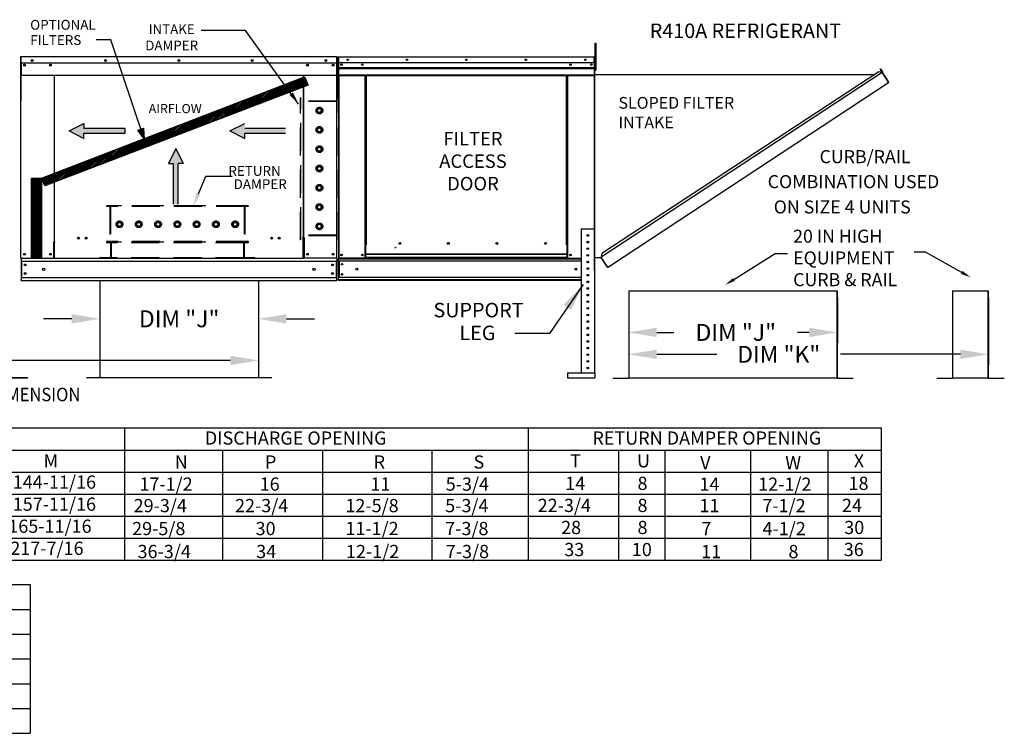
# Model space of a CAD drawing. Extents: x -1 to 635, y -154 to 0.
# Drawn here: x 142 to 247, y -152 to -76 of the extents above; entities that cross this region are included whole.
import ezdxf
from ezdxf.enums import TextEntityAlignment as Align

# ---------------------------------------------------------------- set-up
doc = ezdxf.new("R2010")
doc.units = 0
doc.header["$LTSCALE"] = 4
doc.header["$MEASUREMENT"] = 0
doc.linetypes.add('HIDDEN', pattern=[0.375, 0.25, -0.125])
doc.layers.get('0').update_dxf_attribs({"linetype": 'CONTINUOUS'})
doc.layers.get('Defpoints').update_dxf_attribs({"linetype": 'CONTINUOUS'})
doc.styles.get("Standard").update_dxf_attribs({"font": 'TXT.shx'})
doc.dimstyles.new('MOD', dxfattribs={"dimscale": 1.5, "dimtxt": 1.2, "dimasz": 2, "dimexe": 0.75, "dimexo": 0.5, "dimgap": 1, "dimtad": 0, "dimtih": 1, "dimtoh": 1, "dimzin": 0, "dimdsep": 46, "dimtxsty": 'Standard', "dimcen": 0.09, "dimadec": 0, "dimazin": 0, "dimtfac": 1, "dimtofl": 0, "dimtmove": 0, "dimatfit": 3, "dimfxl": 1, "dimtolj": 1, "dimtzin": 0, "dimarcsym": 0})
pattern_1 = [(45, (35.02409, -23.31085), (-0.07954951, 0.07954951), [])]

# ---------------------------------------------------------------- blocks, each defined once
blk = doc.blocks.new('*D10')
at = {"color": 0, "lineweight": -2, "transparency": 16777216}
for p, q in [((59.89, -110.78), (59.89, -113.11)), ((167.24, -110.77), (167.24, -113.11)), ((62.89, -111.98), (116.29, -111.98)), ((164.24, -111.98), (129.49, -111.98))]:
    blk.add_line(p, q, dxfattribs=at)
at = {"color": 0, "transparency": 16777216}
for points in [[(62.89, -111.48), (62.89, -112.48), (59.89, -111.98)], [(164.24, -111.48), (164.24, -112.48), (167.24, -111.98)]]:
    blk.add_solid(points, dxfattribs=at)
at = {"layer": 'Defpoints', "color": 0, "transparency": 16777216}
for p in [(59.89, -110.03), (167.24, -110.02), (167.24, -111.98)]:
    blk.add_point(p, dxfattribs=at)
at = {"color": 0, "transparency": 16777216, "insert": (122.89, -111.98), "char_height": 1.8, "attachment_point": 5}
blk.add_mtext('\\A1;DIM "M"', dxfattribs=at)
blk = doc.blocks.new('*D16')
at = {"color": 0, "lineweight": -2, "transparency": 16777216}
for p, q in [((150.31, -104.19), (150.31, -108.67)), ((167.24, -104.19), (167.24, -108.67)), ((147.31, -107.54), (144.31, -107.54)), ((170.24, -107.54), (173.24, -107.54))]:
    blk.add_line(p, q, dxfattribs=at)
at = {"color": 0, "transparency": 16777216}
for points in [[(147.31, -107.04), (147.31, -108.04), (150.31, -107.54)], [(170.24, -107.04), (170.24, -108.04), (167.24, -107.54)]]:
    blk.add_solid(points, dxfattribs=at)
at = {"layer": 'Defpoints', "color": 0, "transparency": 16777216}
for p in [(150.31, -103.44), (167.24, -103.44), (167.24, -107.54)]:
    blk.add_point(p, dxfattribs=at)
at = {"color": 0, "transparency": 16777216, "insert": (158.78, -107.54), "char_height": 1.8, "attachment_point": 5}
blk.add_mtext('\\A1;DIM "J"', dxfattribs=at)
blk = doc.blocks.new('*D17')
at = {"color": 0, "lineweight": -2, "transparency": 16777216}
for p, q in [((206.78, -105.29), (206.78, -110.12)), ((229.06, -105.29), (229.06, -110.12)), ((209.78, -108.99), (211.61, -108.99)), ((226.06, -108.99), (224.81, -108.99))]:
    blk.add_line(p, q, dxfattribs=at)
at = {"color": 0, "transparency": 16777216}
for points in [[(209.78, -108.49), (209.78, -109.49), (206.78, -108.99)], [(226.06, -108.49), (226.06, -109.49), (229.06, -108.99)]]:
    blk.add_solid(points, dxfattribs=at)
at = {"layer": 'Defpoints', "color": 0, "transparency": 16777216}
for p in [(206.78, -104.54), (229.06, -104.54), (229.06, -108.99)]:
    blk.add_point(p, dxfattribs=at)
at = {"color": 0, "transparency": 16777216, "insert": (218.21, -108.99), "char_height": 1.8, "attachment_point": 5}
blk.add_mtext('\\A1;DIM "J"', dxfattribs=at)
blk = doc.blocks.new('*D18')
at = {"color": 0, "lineweight": -2, "transparency": 16777216}
for p, q in [((206.78, -105.29), (206.78, -112.45)), ((245.19, -105.29), (245.19, -112.45)), ((209.78, -111.33), (216.2, -111.33)), ((242.19, -111.33), (229.4, -111.33))]:
    blk.add_line(p, q, dxfattribs=at)
at = {"color": 0, "transparency": 16777216}
for points in [[(209.78, -110.83), (209.78, -111.83), (206.78, -111.33)], [(242.19, -110.83), (242.19, -111.83), (245.19, -111.33)]]:
    blk.add_solid(points, dxfattribs=at)
at = {"layer": 'Defpoints', "color": 0, "transparency": 16777216}
for p in [(206.78, -104.54), (245.19, -104.54), (245.19, -111.33)]:
    blk.add_point(p, dxfattribs=at)
at = {"color": 0, "transparency": 16777216, "insert": (222.8, -111.33), "char_height": 1.8, "attachment_point": 5}
blk.add_mtext('\\A1;DIM "K"', dxfattribs=at)

msp = doc.modelspace()

# ---------------------------------------------------------------- hatches: boundary and pattern name
h = msp.add_hatch()
h.set_pattern_fill('ANSI31', scale=0.9, style=0)
h.set_pattern_definition(pattern_1)
h.paths.add_polyline_path([(144.085, -92.542), (172.163, -81.718), (172.543, -82.598), (144.44, -93.359)])
msp.add_hatch(color=7).paths.add_polyline_path([(154.383, -87.4), (154.984, -87.187), (155.053, -88.314)])
h = msp.add_hatch()
h.set_pattern_fill('ANSI31', scale=0.9, style=0)
h.set_pattern_definition(pattern_1)
h.paths.add_polyline_path([(143.009, -92.542), (144.085, -92.542), (144.085, -101.022), (143.009, -101.022)])

# ---------------------------------------------------------------- linework, layer by layer
for p, q in [((151.491, -77.761), (149.914, -77.761)), ((165.852, -76.761), (161.122, -76.761)), ((171.534, -84.615), (165.852, -76.761)), ((172.017, -101.086), (145.478, -101.086)), ((150.311, -103.435), (150.311, -113.834)), ((167.239, -103.435), (167.239, -113.834)), ((206.783, -104.541), (229.032, -104.541)), ((241.369, -104.541), (245.157, -104.541)), ((168.673, -113.834), (148.877, -113.834)), ((10.02, -133.314), (233.722, -133.314))]:
    msp.add_line(p, q)
at = {"color": 7}
for p, q in [((155.053, -88.314), (151.491, -77.761)), ((144.085, -92.542), (172.163, -81.718)), ((172.163, -81.718), (172.543, -82.598)), ((172.543, -82.598), (144.44, -93.359)), ((147.022, -87.491), (148.615, -86.704)), ((148.615, -86.704), (148.615, -87.229)), ((152.964, -87.229), (148.615, -87.229)), ((152.964, -87.229), (152.964, -87.754)), ((154.383, -87.4), (154.984, -87.187)), ((154.984, -87.187), (155.053, -88.314)), ((164.192, -87.491), (165.786, -86.704)), ((170.134, -87.229), (165.786, -87.229)), ((147.022, -87.491), (148.615, -88.279)), ((152.964, -87.754), (148.615, -87.754)), ((148.615, -88.279), (148.615, -87.754)), ((155.053, -88.314), (154.383, -87.4)), ((164.192, -87.491), (165.786, -88.279)), ((165.786, -88.279), (165.786, -87.754)), ((170.134, -87.754), (165.786, -87.754)), ((154.739, -88.606), (154.739, -89.131)), ((158.427, -89.367), (157.64, -90.961)), ((158.427, -89.367), (159.214, -90.961)), ((157.64, -90.961), (158.165, -90.961)), ((158.165, -95.31), (158.165, -90.961)), ((158.69, -95.31), (158.69, -90.961)), ((159.214, -90.961), (158.69, -90.961)), ((143.009, -101.022), (143.009, -92.542)), ((143.009, -92.542), (144.085, -92.542)), ((144.44, -93.359), (144.085, -92.542)), ((144.085, -92.542), (144.085, -101.022)), ((144.085, -101.022), (143.009, -101.022)), ((10.02, -119.189), (233.722, -119.189)), ((152.937, -119.189), (152.937, -133.314)), ((196.049, -119.189), (196.049, -133.314)), ((233.722, -119.189), (233.722, -133.314)), ((10.02, -121.544), (233.722, -121.544)), ((163.397, -121.544), (163.397, -133.314)), ((174.088, -121.544), (174.088, -133.314)), ((185.745, -121.544), (185.745, -133.314)), ((205.679, -121.544), (205.679, -133.314)), ((210.652, -121.544), (210.652, -133.314)), ((219.773, -121.544), (219.773, -133.314)), ((228.056, -121.544), (228.056, -133.314)), ((10.02, -123.898), (233.722, -123.898)), ((10.02, -126.252), (233.722, -126.252)), ((10.02, -128.606), (233.722, -128.606)), ((10.02, -130.96), (233.722, -130.96)), ((109.039, -135.901), (142.884, -135.901)), ((142.884, -135.901), (142.884, -151.776)), ((109.039, -138.551), (142.884, -138.551)), ((109.039, -141.191), (142.884, -141.191)), ((109.039, -143.841), (142.884, -143.841)), ((109.039, -146.481), (142.884, -146.481)), ((109.039, -149.131), (142.884, -149.131)), ((109.039, -151.776), (142.884, -151.776))]:
    msp.add_line(p, q, dxfattribs=at)
at = {"color": 7, "linetype": 'Continuous'}
for p, q in [((203.208, -78.423), (203.208, -78.105)), ((203.208, -78.105), (203.293, -78.105)), ((203.208, -80.969), (203.208, -78.423)), ((203.208, -78.423), (203.293, -78.423)), ((203.293, -78.423), (203.293, -78.105)), ((203.293, -80.969), (203.293, -78.423)), ((141.839, -79.624), (141.839, -84.298)), ((141.867, -79.624), (141.867, -84.298)), ((141.867, -79.628), (141.893, -79.628)), ((141.893, -79.571), (141.892, -79.571)), ((141.893, -79.6), (141.892, -79.6)), ((175.602, -79.571), (141.893, -79.571)), ((141.893, -79.577), (141.893, -79.571)), ((141.893, -79.624), (141.893, -79.577)), ((141.893, -80.22), (141.893, -79.624)), ((175.602, -79.577), (175.602, -79.571)), ((175.603, -79.571), (175.602, -79.571)), ((175.602, -79.577), (175.602, -79.624)), ((175.603, -79.6), (175.602, -79.6)), ((175.602, -80.22), (175.602, -79.624)), ((175.602, -79.628), (175.628, -79.628)), ((175.628, -84.298), (175.628, -79.624)), ((175.657, -84.298), (175.657, -79.624)), ((175.763, -79.614), (175.763, -84.048)), ((175.787, -79.614), (175.763, -79.614)), ((175.787, -79.614), (175.787, -84.048)), ((175.808, -79.617), (175.787, -79.617)), ((175.808, -79.571), (175.807, -79.571)), ((175.807, -79.594), (175.807, -79.571)), ((175.808, -79.594), (175.807, -79.594)), ((175.808, -79.571), (203.1, -79.571)), ((175.808, -79.576), (175.808, -79.571)), ((175.808, -79.576), (175.808, -79.614)), ((203.1, -79.614), (175.808, -79.614)), ((175.808, -80.22), (175.808, -79.614)), ((203.1, -79.571), (203.1, -79.571)), ((203.1, -79.576), (203.1, -79.571)), ((203.1, -79.594), (203.1, -79.571)), ((203.1, -79.614), (203.1, -79.576)), ((203.1, -79.594), (203.1, -79.594)), ((203.1, -80.22), (203.1, -79.614)), ((203.12, -79.617), (203.1, -79.617)), ((203.12, -84.048), (203.12, -79.614)), ((203.12, -79.614), (203.144, -79.614)), ((203.144, -84.048), (203.144, -79.614)), ((141.893, -80.22), (175.602, -80.22)), ((141.896, -80.22), (141.896, -80.999)), ((142.269, -80.416), (142.269, -80.52)), ((175.227, -80.416), (175.227, -80.52)), ((175.599, -80.999), (175.599, -80.22)), ((203.1, -80.22), (175.808, -80.22)), ((175.81, -80.727), (175.81, -80.22)), ((175.81, -80.727), (203.097, -80.727)), ((175.81, -80.748), (175.81, -80.727)), ((175.81, -80.748), (203.097, -80.748)), ((175.81, -80.778), (175.81, -80.748)), ((203.097, -80.778), (175.81, -80.778)), ((175.81, -80.821), (175.81, -80.778)), ((175.81, -80.821), (203.097, -80.821)), ((175.81, -81.512), (175.81, -80.821)), ((203.097, -80.22), (203.097, -80.727)), ((203.097, -80.727), (203.097, -80.748)), ((203.097, -80.748), (203.097, -80.778)), ((203.097, -80.778), (203.097, -80.821)), ((203.097, -80.821), (203.097, -81.512)), ((203.208, -80.253), (203.144, -80.253)), ((203.144, -102.332), (203.144, -80.889)), ((203.144, -80.889), (203.208, -80.889)), ((203.166, -102.332), (203.166, -80.889)), ((233.641, -80.888), (233.659, -80.875)), ((233.832, -81.179), (233.641, -80.888)), ((233.641, -80.888), (233.856, -81.215)), ((233.659, -80.875), (233.874, -81.203)), ((141.896, -80.999), (141.896, -81.024)), ((141.896, -81.024), (141.896, -81.062)), ((141.896, -81.062), (141.896, -81.115)), ((141.896, -81.115), (141.896, -81.555)), ((175.599, -81.555), (141.896, -81.555)), ((145.428, -81.555), (145.428, -99.331)), ((145.478, -99.331), (145.478, -81.555)), ((172.017, -81.555), (172.017, -98.842)), ((172.067, -81.555), (172.067, -98.842)), ((175.599, -81.024), (175.599, -80.999)), ((175.599, -81.062), (175.599, -81.024)), ((175.599, -81.115), (175.599, -81.062)), ((175.599, -81.555), (175.599, -81.115)), ((175.81, -81.512), (203.097, -81.512)), ((175.81, -81.512), (175.81, -81.555)), ((175.81, -81.555), (203.097, -81.555)), ((175.83, -81.555), (175.83, -101.057)), ((178.626, -99.66), (178.626, -81.555)), ((178.67, -99.66), (178.67, -81.555)), ((178.69, -99.66), (178.69, -81.555)), ((178.71, -81.555), (178.71, -99.66)), ((178.754, -81.555), (178.754, -99.66)), ((200.153, -99.66), (200.153, -81.555)), ((200.197, -99.66), (200.197, -81.555)), ((200.217, -99.66), (200.217, -81.555)), ((200.237, -99.66), (200.237, -81.555)), ((200.281, -99.66), (200.281, -81.555)), ((203.077, -81.555), (203.077, -97.935)), ((203.097, -81.555), (203.097, -81.512)), ((203.166, -81.477), (233.017, -81.476)), ((203.208, -80.969), (203.293, -80.969)), ((233.835, -81.254), (203.833, -100.947)), ((233.47, -81.178), (203.909, -100.583)), ((233.835, -81.254), (233.47, -81.178)), ((233.85, -81.241), (233.835, -81.254)), ((233.857, -81.288), (233.835, -81.254)), ((233.835, -81.254), (233.835, -81.254)), ((233.862, -81.259), (233.845, -81.27)), ((233.85, -81.241), (233.862, -81.259)), ((233.856, -81.215), (233.874, -81.203)), ((233.867, -81.304), (233.857, -81.288)), ((233.867, -81.304), (234.511, -82.285)), ((234.513, -82.284), (233.867, -81.304)), ((233.867, -81.304), (233.867, -81.304)), ((204.831, -101.852), (234.533, -82.319)), ((234.513, -82.284), (234.511, -82.285)), ((234.533, -82.319), (234.511, -82.285)), ((234.523, -82.3), (234.513, -82.284)), ((234.523, -82.3), (234.533, -82.319)), ((234.523, -82.3), (234.523, -82.3)), ((175.787, -84.048), (175.763, -84.048)), ((175.787, -84.048), (175.787, -101.057)), ((203.12, -84.048), (203.12, -101.057)), ((203.12, -84.048), (203.144, -84.048)), ((141.867, -84.298), (141.839, -84.298)), ((141.867, -101.057), (141.867, -84.298)), ((175.628, -101.057), (175.628, -84.298)), ((175.628, -84.298), (175.657, -84.298)), ((201.703, -97.935), (201.703, -113.304)), ((201.703, -97.935), (203.117, -97.935)), ((203.117, -97.935), (203.117, -113.304)), ((145.428, -99.36), (145.375, -99.36)), ((145.375, -99.36), (145.375, -101.057)), ((145.478, -99.331), (145.428, -99.331)), ((145.428, -99.36), (145.478, -99.36)), ((145.478, -99.36), (145.532, -99.36)), ((145.478, -100.56), (145.478, -99.36)), ((172.017, -98.871), (171.963, -98.871)), ((172.067, -98.842), (172.017, -98.842)), ((172.017, -100.071), (172.017, -98.871)), ((172.017, -98.871), (172.067, -98.871)), ((172.067, -98.871), (172.121, -98.871)), ((172.121, -98.871), (172.121, -101.057)), ((178.626, -101.057), (178.626, -99.66)), ((178.71, -100.631), (178.71, -99.66)), ((182.437, -99.507), (182.437, -99.462)), ((200.197, -99.66), (200.153, -99.66)), ((200.197, -99.66), (200.237, -99.66)), ((200.197, -100.631), (200.197, -99.66)), ((200.197, -99.683), (200.281, -99.683)), ((200.281, -99.727), (200.197, -99.727)), ((200.237, -99.66), (200.281, -99.66)), ((200.281, -101.057), (200.281, -99.66)), ((145.478, -100.576), (145.478, -100.56)), ((145.478, -100.998), (145.478, -100.576)), ((172.017, -101.057), (172.017, -100.087)), ((172.017, -100.56), (172.017, -100.576)), ((200.197, -100.631), (178.71, -100.631)), ((178.71, -100.631), (178.71, -100.644)), ((178.71, -100.644), (200.197, -100.644)), ((178.71, -100.986), (178.71, -100.644)), ((181.803, -99.923), (181.857, -99.923)), ((181.857, -99.923), (181.908, -99.923)), ((181.908, -99.894), (181.962, -99.894)), ((200.197, -100.644), (200.197, -100.631)), ((200.197, -100.986), (200.197, -100.644)), ((203.909, -100.583), (203.825, -100.986)), ((141.921, -101.057), (141.867, -101.057)), ((141.896, -101.057), (141.896, -103.034)), ((141.896, -101.382), (175.599, -101.382)), ((141.921, -101.057), (145.375, -101.057)), ((141.957, -101.382), (141.957, -103.115)), ((145.375, -101.057), (145.478, -101.057)), ((145.478, -100.998), (145.478, -101.086)), ((172.017, -101.086), (172.017, -100.998)), ((172.017, -101.057), (172.121, -101.057)), ((175.574, -101.057), (172.121, -101.057)), ((175.539, -101.382), (175.539, -103.115)), ((175.628, -101.057), (175.574, -101.057)), ((175.599, -101.057), (175.599, -103.034)), ((175.599, -101.057), (175.599, -101.142)), ((175.787, -101.057), (175.83, -101.057)), ((175.81, -101.057), (175.81, -101.126)), ((175.81, -101.126), (201.703, -101.126)), ((175.81, -101.382), (175.81, -101.126)), ((201.703, -101.382), (175.81, -101.382)), ((175.81, -101.382), (175.81, -103.115)), ((178.626, -101.057), (175.83, -101.057)), ((175.859, -101.382), (175.859, -103.115)), ((175.879, -101.382), (175.879, -103.115)), ((178.71, -101.014), (178.626, -101.014)), ((178.71, -101.057), (178.626, -101.057)), ((200.197, -100.986), (178.71, -100.986)), ((178.71, -101.057), (178.71, -100.986)), ((178.71, -101.057), (200.197, -101.057)), ((200.197, -100.986), (200.197, -101.057)), ((200.281, -101.014), (200.197, -101.014)), ((200.281, -101.057), (200.197, -101.057)), ((200.281, -101.057), (201.703, -101.057)), ((203.12, -101.057), (203.117, -101.057)), ((203.166, -100.986), (203.833, -100.986)), ((204.51, -101.978), (203.833, -100.947)), ((204.522, -102.033), (203.833, -100.986)), ((204.51, -101.978), (204.532, -102.012)), ((204.566, -102.026), (204.831, -101.852)), ((204.578, -102.044), (204.843, -101.87)), ((204.831, -101.852), (204.843, -101.87)), ((204.522, -102.033), (204.54, -102.021)), ((204.54, -102.021), (204.532, -102.012)), ((204.566, -102.026), (204.578, -102.044)), ((141.896, -103.034), (141.896, -103.35)), ((141.896, -103.115), (175.599, -103.115)), ((141.896, -103.435), (141.896, -103.35)), ((141.896, -103.435), (175.599, -103.435)), ((175.599, -103.35), (175.599, -103.034)), ((175.599, -103.35), (175.599, -103.435)), ((201.703, -103.115), (175.81, -103.115)), ((175.81, -103.371), (175.81, -103.115)), ((201.703, -103.371), (175.81, -103.371)), ((175.81, -103.371), (175.81, -103.44)), ((201.703, -103.44), (175.81, -103.44)), ((206.783, -104.541), (206.783, -113.837)), ((206.814, -113.838), (206.814, -104.541)), ((229.032, -113.838), (229.032, -104.541)), ((229.063, -113.837), (229.063, -104.541)), ((241.369, -104.541), (241.369, -113.837)), ((241.4, -113.838), (241.4, -104.541)), ((245.157, -113.838), (245.157, -104.541)), ((245.188, -113.837), (245.188, -104.541)), ((200.243, -113.304), (203.16, -113.304)), ((200.243, -113.304), (200.243, -113.834)), ((203.16, -113.304), (203.16, -113.834)), ((140.908, -113.805), (142.585, -113.805)), ((140.908, -113.835), (142.585, -113.835)), ((142.585, -113.805), (142.585, -113.835)), ((200.243, -113.834), (203.16, -113.834)), ((205.086, -113.858), (206.763, -113.858)), ((205.086, -113.858), (205.086, -113.888)), ((205.086, -113.888), (206.763, -113.888)), ((206.763, -113.858), (206.763, -113.888)), ((206.787, -113.837), (206.783, -113.837)), ((206.783, -113.837), (206.783, -113.838)), ((206.814, -113.838), (206.783, -113.838)), ((206.787, -113.837), (206.814, -113.837)), ((206.814, -113.838), (229.032, -113.838)), ((206.814, -113.858), (206.814, -113.838)), ((229.032, -113.858), (206.814, -113.858)), ((206.814, -113.858), (206.814, -113.888)), ((229.032, -113.888), (206.814, -113.888)), ((229.032, -113.837), (229.059, -113.837)), ((229.032, -113.838), (229.032, -113.858)), ((229.032, -113.838), (229.063, -113.838)), ((229.032, -113.858), (229.032, -113.888)), ((229.059, -113.837), (229.063, -113.837)), ((229.063, -113.837), (229.063, -113.838)), ((229.083, -113.858), (229.083, -113.888)), ((229.083, -113.858), (230.76, -113.858)), ((229.083, -113.888), (230.76, -113.888)), ((230.76, -113.858), (230.76, -113.888)), ((239.672, -113.858), (241.349, -113.858)), ((239.672, -113.858), (239.672, -113.888)), ((239.672, -113.888), (241.349, -113.888)), ((241.349, -113.858), (241.349, -113.888)), ((241.373, -113.837), (241.369, -113.837)), ((241.369, -113.837), (241.369, -113.838)), ((241.4, -113.838), (241.369, -113.838)), ((241.373, -113.837), (241.4, -113.837)), ((241.4, -113.838), (245.157, -113.838)), ((241.4, -113.858), (241.4, -113.838)), ((245.157, -113.858), (241.4, -113.858)), ((241.4, -113.858), (241.4, -113.888)), ((245.157, -113.888), (241.4, -113.888)), ((245.157, -113.837), (245.184, -113.837)), ((245.157, -113.838), (245.188, -113.838)), ((245.157, -113.838), (245.157, -113.858)), ((245.157, -113.858), (245.157, -113.888)), ((245.184, -113.837), (245.188, -113.837)), ((245.188, -113.837), (245.188, -113.838)), ((245.207, -113.858), (246.885, -113.858)), ((245.207, -113.858), (245.207, -113.888)), ((245.207, -113.888), (246.885, -113.888)), ((246.885, -113.858), (246.885, -113.888))]:
    msp.add_line(p, q, dxfattribs=at)
at = {"linetype": 'HIDDEN', "ltscale": 3}
for p, q in [((171.726, -99.122), (171.726, -83.94)), ((171.785, -83.94), (171.726, -83.94)), ((171.785, -84.298), (171.785, -83.94)), ((175.603, -84.298), (175.603, -83.94)), ((175.663, -83.94), (175.603, -83.94)), ((175.663, -99.122), (175.663, -83.94)), ((175.603, -84.357), (171.726, -84.357)), ((175.603, -84.298), (171.785, -84.298)), ((171.785, -98.628), (171.785, -84.357)), ((171.785, -98.628), (171.785, -84.357)), ((173.559, -85.2), (173.754, -85.088)), ((173.754, -85.088), (173.948, -85.2)), ((175.603, -98.628), (175.603, -84.357)), ((173.559, -85.425), (173.559, -85.2)), ((173.754, -85.537), (173.559, -85.425)), ((173.948, -85.425), (173.754, -85.537)), ((173.948, -85.2), (173.948, -85.425)), ((173.559, -87.26), (173.754, -87.148)), ((173.754, -87.148), (173.948, -87.26)), ((173.559, -87.485), (173.559, -87.26)), ((173.754, -87.597), (173.559, -87.485)), ((173.948, -87.485), (173.754, -87.597)), ((173.948, -87.26), (173.948, -87.485)), ((173.559, -89.32), (173.754, -89.208)), ((173.559, -89.545), (173.559, -89.32)), ((173.754, -89.208), (173.948, -89.32)), ((173.948, -89.32), (173.948, -89.545)), ((173.754, -89.657), (173.559, -89.545)), ((173.948, -89.545), (173.754, -89.657)), ((173.559, -91.381), (173.754, -91.268)), ((173.559, -91.605), (173.559, -91.381)), ((173.754, -91.268), (173.948, -91.381)), ((173.948, -91.381), (173.948, -91.605)), ((173.754, -91.717), (173.559, -91.605)), ((173.948, -91.605), (173.754, -91.717)), ((173.559, -93.441), (173.754, -93.328)), ((173.559, -93.665), (173.559, -93.441)), ((173.754, -93.328), (173.948, -93.441)), ((173.948, -93.441), (173.948, -93.665)), ((173.754, -93.777), (173.559, -93.665)), ((173.948, -93.665), (173.754, -93.777)), ((166.139, -95.483), (151.034, -95.483)), ((151.034, -95.483), (151.034, -95.543)), ((151.392, -95.543), (151.034, -95.543)), ((151.392, -95.543), (151.392, -99.301)), ((165.722, -95.483), (151.451, -95.483)), ((151.451, -95.483), (151.451, -99.301)), ((165.722, -95.543), (151.451, -95.543)), ((165.722, -95.483), (165.722, -99.301)), ((165.781, -95.543), (165.781, -99.301)), ((166.139, -95.543), (165.781, -95.543)), ((166.139, -95.483), (166.139, -95.543)), ((173.559, -95.501), (173.754, -95.389)), ((173.559, -95.725), (173.559, -95.501)), ((173.754, -95.389), (173.948, -95.501)), ((173.948, -95.501), (173.948, -95.725)), ((173.754, -95.837), (173.559, -95.725)), ((173.948, -95.725), (173.754, -95.837)), ((152.182, -97.452), (152.294, -97.257)), ((152.294, -97.646), (152.182, -97.452)), ((152.294, -97.257), (152.518, -97.257)), ((152.518, -97.646), (152.294, -97.646)), ((152.518, -97.257), (152.631, -97.452)), ((152.631, -97.452), (152.518, -97.646)), ((154.242, -97.452), (154.354, -97.257)), ((154.354, -97.646), (154.242, -97.452)), ((154.354, -97.257), (154.579, -97.257)), ((154.579, -97.646), (154.354, -97.646)), ((154.579, -97.257), (154.691, -97.452)), ((154.691, -97.452), (154.579, -97.646)), ((156.302, -97.452), (156.414, -97.257)), ((156.414, -97.646), (156.302, -97.452)), ((156.414, -97.257), (156.639, -97.257)), ((156.639, -97.646), (156.414, -97.646)), ((156.639, -97.257), (156.751, -97.452)), ((156.751, -97.452), (156.639, -97.646)), ((158.362, -97.452), (158.474, -97.257)), ((158.474, -97.646), (158.362, -97.452)), ((158.474, -97.257), (158.699, -97.257)), ((158.699, -97.646), (158.474, -97.646)), ((158.699, -97.257), (158.811, -97.452)), ((158.811, -97.452), (158.699, -97.646)), ((160.422, -97.452), (160.535, -97.257)), ((160.535, -97.646), (160.422, -97.452)), ((160.535, -97.257), (160.759, -97.257)), ((160.759, -97.646), (160.535, -97.646)), ((160.759, -97.257), (160.871, -97.452)), ((160.871, -97.452), (160.759, -97.646)), ((162.482, -97.452), (162.595, -97.257)), ((162.595, -97.646), (162.482, -97.452)), ((162.595, -97.257), (162.819, -97.257)), ((162.819, -97.646), (162.595, -97.646)), ((162.819, -97.257), (162.931, -97.452)), ((162.931, -97.452), (162.819, -97.646)), ((164.543, -97.452), (164.655, -97.257)), ((164.655, -97.646), (164.543, -97.452)), ((164.655, -97.257), (164.879, -97.257)), ((164.879, -97.646), (164.655, -97.646)), ((164.879, -97.257), (164.991, -97.452)), ((164.991, -97.452), (164.879, -97.646)), ((173.559, -97.561), (173.754, -97.449)), ((173.559, -97.785), (173.559, -97.561)), ((173.754, -97.449), (173.948, -97.561)), ((173.948, -97.561), (173.948, -97.785)), ((175.603, -98.628), (171.726, -98.628)), ((175.603, -98.687), (171.785, -98.687)), ((171.785, -99.122), (171.785, -98.687)), ((173.754, -97.898), (173.559, -97.785)), ((173.948, -97.785), (173.754, -97.898)), ((175.603, -99.122), (175.603, -98.687)), ((151.392, -99.301), (151.034, -99.301)), ((151.034, -99.301), (151.034, -99.361)), ((166.139, -99.361), (151.034, -99.361)), ((151.034, -99.361), (151.034, -99.42)), ((151.451, -99.42), (151.034, -99.42)), ((165.722, -99.301), (151.451, -99.301)), ((151.451, -99.42), (151.451, -101.026)), ((151.511, -99.361), (151.511, -101.086)), ((165.662, -99.42), (151.511, -99.42)), ((165.662, -99.361), (165.662, -101.086)), ((166.139, -99.42), (165.722, -99.42)), ((165.722, -99.42), (165.722, -101.026)), ((166.139, -99.301), (165.781, -99.301)), ((166.139, -99.301), (166.139, -99.361)), ((166.139, -99.361), (166.139, -99.42)), ((171.785, -99.122), (171.726, -99.122)), ((175.663, -99.122), (175.603, -99.122)), ((150.318, -100.967), (150.318, -101.026)), ((166.855, -101.026), (166.855, -101.086))]:
    msp.add_line(p, q, dxfattribs=at)
at = {"color": 7, "linetype": 'HIDDEN', "ltscale": 3}
for p, q in [((151.451, -101.026), (150.318, -101.026)), ((165.662, -101.026), (151.511, -101.026)), ((166.855, -101.026), (165.722, -101.026))]:
    msp.add_line(p, q, dxfattribs=at)
at = {"linetype": 'Continuous'}
msp.add_line((198.314, -109.1), (194.632, -109.1), dxfattribs=at)
at = {"color": 7}
msp.add_lwpolyline([(160.839, -94.195), (161.635, -92.326), (164.451, -92.326)], dxfattribs=at)
for points in [[(218.011, -103.341), (222.415, -100.566), (223.728, -100.566)], [(242.337, -102.583), (238.48, -100.411), (237.244, -100.411)]]:
    msp.add_lwpolyline(points)
at = {"color": 7, "linetype": 'Continuous'}
for centre, radius in [((143.071, -79.972), 0.1), ((150.909, -79.972), 0.1), ((158.748, -79.972), 0.1), ((166.586, -79.972), 0.1), ((174.424, -79.972), 0.1), ((176.761, -79.895), 0.0812), ((176.761, -79.895), 0.0422), ((183.107, -79.895), 0.0812), ((183.107, -79.895), 0.0422), ((189.454, -79.895), 0.0812), ((189.454, -79.895), 0.0422), ((195.8, -79.895), 0.0812), ((195.8, -79.895), 0.0422), ((202.146, -79.895), 0.0812), ((202.146, -79.895), 0.0422), ((142.269, -80.468), 0.1), ((142.269, -80.468), 0.0522), ((143.071, -79.972), 0.0522), ((145.027, -80.468), 0.1), ((145.027, -80.468), 0.0522), ((150.909, -79.972), 0.0522), ((158.748, -79.972), 0.0522), ((166.586, -79.972), 0.0522), ((172.468, -80.468), 0.1), ((172.468, -80.468), 0.0522), ((174.424, -79.972), 0.0522), ((175.227, -80.468), 0.1), ((175.227, -80.468), 0.0522), ((176.112, -80.421), 0.0812), ((176.112, -80.421), 0.0422), ((178.345, -80.421), 0.0812), ((178.345, -80.421), 0.0422), ((200.562, -80.421), 0.0812), ((200.562, -80.421), 0.0422), ((202.796, -80.421), 0.0812), ((202.796, -80.421), 0.0422), ((148.036, -98.923), 0.1), ((148.839, -98.923), 0.1), ((168.657, -98.923), 0.1), ((169.459, -98.923), 0.1), ((202.41, -98.643), 0.0884), ((148.036, -98.923), 0.0778), ((148.839, -98.923), 0.0778), ((168.657, -98.923), 0.0778), ((169.459, -98.923), 0.0778), ((182.339, -99.485), 0.101), ((187.521, -99.485), 0.101), ((192.704, -99.485), 0.101), ((197.887, -99.485), 0.101), ((202.41, -99.35), 0.0884), ((142.269, -100.656), 0.1), ((142.269, -100.656), 0.0522), ((145.027, -100.656), 0.1), ((145.027, -100.656), 0.0522), ((172.468, -100.656), 0.1), ((172.468, -100.656), 0.0522), ((175.227, -100.656), 0.1), ((175.227, -100.656), 0.0522), ((176.112, -100.732), 0.0812), ((176.112, -100.732), 0.0422), ((178.345, -100.732), 0.0812), ((178.345, -100.732), 0.0422), ((200.562, -100.732), 0.0812), ((200.562, -100.732), 0.0422), ((202.41, -100.057), 0.0884), ((202.41, -100.764), 0.0884), ((142.338, -101.792), 0.1), ((142.338, -101.792), 0.0522), ((175.157, -101.792), 0.1), ((175.157, -101.792), 0.0522), ((176.168, -101.714), 0.0812), ((176.168, -101.714), 0.0422), ((202.41, -101.471), 0.0884), ((142.338, -102.705), 0.1), ((142.338, -102.705), 0.0522), ((144.304, -102.249), 0.125), ((173.192, -102.249), 0.125), ((175.157, -102.705), 0.1), ((175.157, -102.705), 0.0522), ((176.168, -102.783), 0.0812), ((176.168, -102.783), 0.0422), ((177.759, -102.249), 0.102), ((201.148, -102.249), 0.102), ((202.41, -102.178), 0.0884), ((202.41, -102.885), 0.0884), ((202.41, -103.593), 0.0884), ((202.41, -104.3), 0.0884), ((202.41, -105.007), 0.0884), ((202.41, -105.714), 0.0884), ((202.41, -106.421), 0.0884), ((202.41, -107.128), 0.0884), ((202.41, -107.835), 0.0884), ((202.41, -108.543), 0.0884), ((202.41, -109.25), 0.0884), ((202.41, -109.957), 0.0884), ((202.41, -110.664), 0.0884), ((202.41, -111.371), 0.0884), ((202.41, -112.078), 0.0884), ((202.41, -112.785), 0.0884)]:
    msp.add_circle(centre, radius, dxfattribs=at)
at = {"linetype": 'HIDDEN', "ltscale": 3}
for centre, radius in [((173.754, -85.312), 0.358), ((173.754, -85.312), 0.224), ((173.754, -87.372), 0.358), ((173.754, -87.373), 0.224), ((173.754, -89.432), 0.358), ((173.754, -89.433), 0.224), ((173.754, -91.493), 0.358), ((173.754, -91.493), 0.224), ((173.754, -93.553), 0.358), ((173.754, -93.553), 0.224), ((173.754, -95.613), 0.358), ((173.754, -95.613), 0.224), ((152.406, -97.452), 0.358), ((152.406, -97.452), 0.224), ((154.466, -97.452), 0.358), ((154.466, -97.452), 0.224), ((156.526, -97.452), 0.358), ((156.526, -97.452), 0.224), ((158.587, -97.452), 0.358), ((158.587, -97.452), 0.224), ((160.647, -97.452), 0.358), ((160.647, -97.452), 0.224), ((162.707, -97.452), 0.358), ((162.707, -97.452), 0.224), ((164.767, -97.452), 0.358), ((164.767, -97.452), 0.224), ((173.754, -97.673), 0.358), ((173.754, -97.673), 0.224)]:
    msp.add_circle(centre, radius, dxfattribs=at)
at = {"color": 7, "linetype": 'Continuous'}
for centre, radius, start, end in [((141.892, -79.624), 0.0538, 90, 180), ((141.892, -79.624), 0.0249, 90, 180), ((175.603, -79.624), 0.0538, 0, 90), ((175.603, -79.624), 0.0249, 0, 90), ((175.807, -79.614), 0.0435, 90, 180), ((175.807, -79.614), 0.0201, 90, 180), ((203.1, -79.614), 0.0435, 0, 90), ((203.1, -79.614), 0.0201, 0, 90), ((232.686, -81.78), 0.076, 105.87376, 140.68885), ((233.84, -81.225), 0.0189, 303.33, 33.33), ((233.84, -81.225), 0.0408, 303.33, 33.33), ((175.807, -84.048), 0.0435, 180, 242.4394), ((203.1, -84.048), 0.0435, 297.5606, 0), ((141.892, -84.298), 0.0538, 180, 242.4394), ((175.603, -84.298), 0.0538, 297.5606, 0), ((182.418, -99.485), 0.0523, 82.38101, 180), ((182.418, -99.485), 0.0523, 180, 277.61899), ((187.601, -99.485), 0.0523, 82.38101, 180), ((187.601, -99.485), 0.0523, 180, 277.61899), ((192.783, -99.485), 0.0523, 82.38101, 180), ((192.783, -99.485), 0.0523, 180, 277.61899), ((197.966, -99.485), 0.0523, 82.38101, 180), ((197.966, -99.485), 0.0523, 180, 277.61899), ((204.556, -102.01), 0.0408, 213.32983, 303.32983), ((204.556, -102.01), 0.0189, 213.32983, 303.32983), ((206.763, -113.838), 0.0197, 270, 0), ((206.763, -113.838), 0.0503, 270, 0), ((229.083, -113.838), 0.0503, 180, 270), ((229.083, -113.838), 0.0197, 180, 270), ((241.349, -113.838), 0.0197, 270, 0), ((241.349, -113.838), 0.0503, 270, 0), ((245.207, -113.838), 0.0503, 180, 270), ((245.207, -113.838), 0.0197, 180, 270)]:
    msp.add_arc(centre, radius, start, end, dxfattribs=at)
for points in [[(170.925, -83.39), (170.56, -83.653), (171.534, -84.615)], [(242.426, -102.426), (243.279, -103.112), (242.249, -102.74)], [(218.107, -103.494), (217.097, -103.917), (217.915, -103.189)]]:
    msp.add_solid(points)
at = {"linetype": 'Continuous'}
for points in [[(148.615, -86.704), (147.022, -87.491), (148.615, -87.229)], [(152.964, -87.229), (147.022, -87.491), (148.615, -87.754)], [(147.022, -87.491), (152.964, -87.229), (148.615, -87.229)], [(152.964, -87.229), (148.615, -87.754), (152.964, -87.754)], [(165.786, -86.704), (164.192, -87.491), (165.786, -87.229)], [(164.192, -87.491), (170.134, -87.229), (165.786, -87.229)], [(170.134, -87.229), (164.192, -87.491), (165.786, -87.754)], [(170.134, -87.229), (165.786, -87.754), (170.134, -87.754)], [(147.022, -87.491), (148.615, -88.279), (148.615, -87.754)], [(164.192, -87.491), (165.786, -88.279), (165.786, -87.754)], [(158.427, -89.367), (157.64, -90.961), (158.165, -90.961)], [(158.69, -95.31), (158.427, -89.367), (158.165, -90.961)], [(158.427, -89.367), (158.69, -95.31), (158.69, -90.961)], [(159.214, -90.961), (158.427, -89.367), (158.69, -90.961)], [(158.69, -95.31), (158.165, -90.961), (158.165, -95.31)]]:
    msp.add_solid(points, dxfattribs=at)
at = {"color": 7}
msp.add_solid([(161.053, -94.287), (160.29, -95.483), (160.624, -94.104)], dxfattribs=at)

# ---------------------------------------------------------------- texts
for s, height, p in [('OPTIONAL', 1.051, (142.874, -76.686)), ('FILTERS', 1.051, (142.874, -78.314)), (' RETURN', 1.0501, (163.715, -92.281)), ('DAMPER', 1.0501, (164.592, -93.692)), ('M', 1.41, (144.302, -123.399)), ('N', 1.41, (158.313, -123.527)), ('P', 1.41, (167.941, -123.527)), ('R', 1.41, (179.547, -123.527)), ('S', 1.41, (190.211, -123.527)), ('T', 1.41, (200.52, -123.399)), ('U', 1.41, (207.669, -123.399)), ('V', 1.41, (214.407, -123.595)), ('W', 1.41, (223.494, -123.595)), ('X', 1.41, (230.819, -123.399)), ('144-11/16', 1.41, (141.009, -125.671)), ('17-1/2', 1.41, (154.531, -125.884)), ('16', 1.41, (167.375, -125.884)), ('11', 1.41, (179.192, -125.884)), ('5-3/4', 1.41, (187.24, -125.884)), ('14', 1.41, (200.004, -125.805)), ('8', 1.41, (207.724, -125.805)), ('14', 1.41, (214.333, -125.894)), ('12-1/2', 1.41, (220.597, -125.894)), ('18', 1.41, (230.253, -125.805)), ('157-11/16', 1.41, (141.009, -128.026)), ('29-3/4', 1.41, (153.92, -128.179)), ('22-3/4', 1.41, (164.746, -128.179)), ('12-5/8', 1.41, (176.526, -128.179)), ('5-3/4', 1.41, (187.184, -128.179)), ('22-3/4', 1.41, (197.064, -128.159)), ('8', 1.41, (207.724, -128.159)), ('11', 1.41, (214.333, -128.178)), ('7-1/2', 1.41, (221.051, -128.178)), ('24', 1.41, (229.549, -128.159)), ('165-11/16', 1.41, (140.535, -130.38)), ('29-5/8', 1.41, (153.755, -130.629)), ('30', 1.41, (166.941, -130.629)), ('11-1/2', 1.41, (176.526, -130.629)), ('7-3/8', 1.41, (187.184, -130.629)), ('28', 1.41, (199.565, -130.513)), ('8', 1.41, (207.724, -130.513)), ('7', 1.41, (214.541, -130.633)), ('4-1/2', 1.41, (221.068, -130.633)), ('30', 1.41, (229.793, -130.513))]:
    msp.add_text(s, height=height, dxfattribs=at).set_placement(p)
for s, p in [('INTAKE', (157.978, -77.152)), ('DAMPER', (157.978, -78.89))]:
    msp.add_text(s, height=1.0428, dxfattribs=at).set_placement(p, align=Align.CENTER)
at = {"color": 7, "linetype": 'Continuous'}
for s, height, p in [('R410A REFRIGERANT', 1.54688, (209.029, -77.573)), ('AIRFLOW', 0.9746, (155.534, -85.591))]:
    msp.add_text(s, height=height, dxfattribs=at).set_placement(p)
at = {"linetype": 'Continuous'}
for s, height, p in [('SLOPED FILTER', 1.25297, (205.686, -85.116)), ('INTAKE', 1.253, (205.686, -87.204)), ('CURB/RAIL', 1.3922, (227.155, -90.928)), ('COMBINATION USED', 1.39219, (221.617, -93.596)), ('ON SIZE 4 UNITS', 1.39219, (222.264, -96.296)), ('20 IN HIGH', 1.3922, (224.338, -99.416)), ('EQUIPMENT', 1.3922, (224.338, -101.736)), ('CURB & RAIL', 1.39219, (224.338, -104.057)), ('SUPPORT', 1.5469, (185.933, -107.381)), ('LEG', 1.5469, (188.706, -109.817))]:
    msp.add_text(s, height=height, dxfattribs=at).set_placement(p)
for s, p in [('FILTER', (190.152, -89.034)), ('ACCESS', (190.152, -91.434)), ('DOOR', (190.152, -93.834))]:
    msp.add_text(s, height=1.44).set_placement(p, align=Align.CENTER)
at = {"color": 7, "linetype": 'Continuous', "width": 0.9}
msp.add_text('MAX. ROOF OPENING 2" SMALLER THAN CURB OUTSIDE DIMENSION', height=1.44, dxfattribs=at).set_placement((92.578, -116.337))
at = {"color": 7}
for s, p in [('DISCHARGE OPENING', (171.221, -120.263)), ('RETURN DAMPER OPENING', (215.125, -120.263))]:
    msp.add_text(s, height=1.41, dxfattribs=at).set_placement(p, align=Align.MIDDLE_CENTER)
for s, p in [('217-7/16', (140.749, -132.734)), ('36-3/4', (154.34, -133.08)), ('34', (167.005, -133.08)), ('12-1/2', (176.59, -133.08)), ('7-3/8', (187.248, -133.08)), ('33', (199.901, -132.867)), ('10', (207.115, -132.867)), ('11', (214.527, -133.087)), ('8', (223.838, -133.087)), ('36', (229.744, -132.867))]:
    msp.add_text(s, height=1.41).set_placement(p)

# ---------------------------------------------------------------- dimensions: what is measured, and where the dimension line sits
dim = msp.add_linear_dim(base=(167.239, -107.542), p1=(150.311, -103.435), p2=(167.239, -103.435), angle=180, text='DIM "J"', dimstyle='MOD', override={"dimpost": '"'})
dim.commit()
dim.dimension.update_dxf_attribs({"geometry": '*D16', "text_midpoint": (158.775, -107.542), "dimtype": 160})
for base, p2, text, picture, middle in [((229.063, -108.994), (229.063, -104.541), 'DIM "J"', '*D17', (218.21, -108.994)), ((245.188, -111.327), (245.188, -104.541), 'DIM "K"', '*D18', (222.802, -111.327))]:
    dim = msp.add_linear_dim(base=base, p1=(206.783, -104.541), p2=p2, text=text, dimstyle='MOD', override={"dimpost": '"'})
    dim.commit()
    dim.dimension.update_dxf_attribs({"geometry": picture, "text_midpoint": middle, "dimtype": 160})
dim = msp.add_linear_dim(base=(167.239, -111.982), p1=(59.891, -110.027), p2=(167.239, -110.021), text='DIM "M"', dimstyle='MOD', override={"dimpost": '"'}, dxfattribs=at)
dim.commit()
dim.dimension.update_dxf_attribs({"geometry": '*D10', "text_midpoint": (122.888, -111.982), "dimtype": 160})

# ---------------------------------------------------------------- leaders
msp.add_leader([(201.912, -103.861), (198.314, -109.1)], dimstyle='MOD')

doc.saveas('drawing.dxf')
